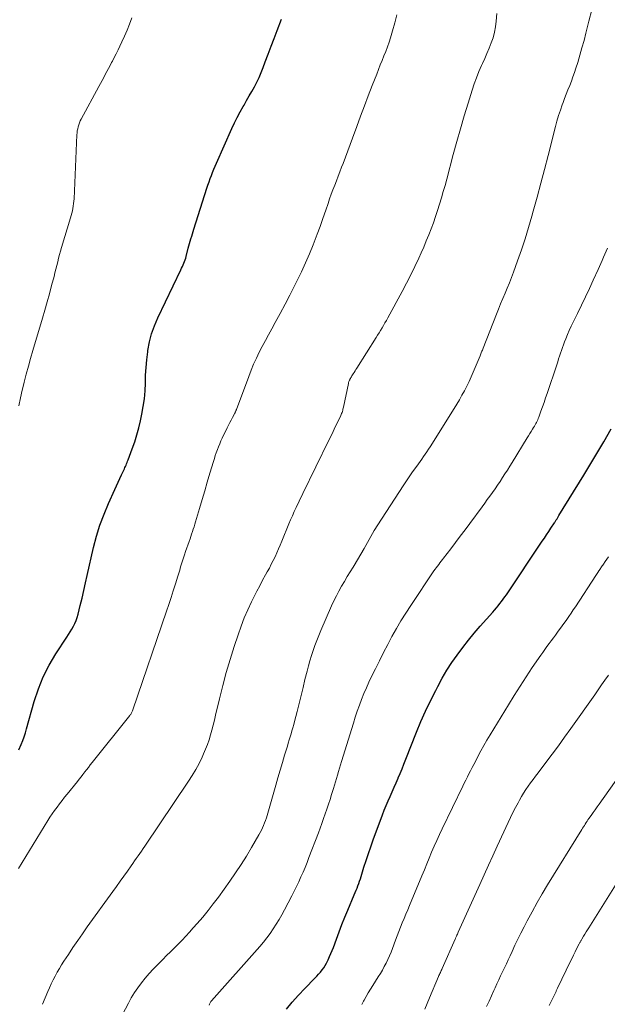
# Model space of a CAD drawing. Units: feet. Extents: x 1924990 to 1930026, y 545000 to 550000.
# Drawn here: x 1926729 to 1926813, y 547332 to 547472 of the extents above; entities that cross this region are included whole.
import ezdxf

# ---------------------------------------------------------------- set-up
doc = ezdxf.new("R2010")
doc.units = ezdxf.units.FT
doc.header["$LTSCALE"] = 100
doc.header["$MEASUREMENT"] = 0
doc.layers.add('CONTOUR INDEX', color=32, linetype='Continuous', lineweight=25)
doc.layers.add('CONTOUR INTERMEDIATE', color=40, linetype='Continuous', lineweight=15)

msp = doc.modelspace()

# ---------------------------------------------------------------- linework, layer by layer
at = {"layer": 'CONTOUR INDEX', "flags": 128}
for points, elevation in [([(1926729.27, 547368.54), (1926729.61, 547369.32), (1926729.83, 547369.86), (1926730.04, 547370.4), (1926730.22, 547370.95), (1926730.39, 547371.5), (1926731.48, 547375.4), (1926732.07, 547377.17), (1926732.75, 547378.88), (1926733.59, 547380.53), (1926734.54, 547382.13), (1926736.08, 547384.49), (1926736.33, 547384.88), (1926736.57, 547385.27), (1926736.8, 547385.66), (1926737.03, 547386.06), (1926737.24, 547386.47), (1926737.42, 547386.89), (1926737.57, 547387.32), (1926737.69, 547387.76), (1926737.99, 547388.99), (1926738.24, 547390.06), (1926738.5, 547391.12), (1926738.74, 547392.19), (1926738.99, 547393.25), (1926739.89, 547397.23), (1926740.31, 547398.83), (1926740.79, 547400.4), (1926741.36, 547401.95), (1926742, 547403.47), (1926742.9, 547405.46), (1926743.14, 547405.97), (1926743.38, 547406.49), (1926743.61, 547407), (1926743.85, 547407.51), (1926744.17, 547408.18), (1926744.25, 547408.36), (1926744.33, 547408.54), (1926744.41, 547408.72), (1926744.48, 547408.9), (1926744.56, 547409.09), (1926744.63, 547409.27), (1926744.7, 547409.45), (1926744.77, 547409.64), (1926745.37, 547411.21), (1926745.71, 547412.19), (1926746.02, 547413.18), (1926746.29, 547414.18), (1926746.53, 547415.19), (1926746.73, 547416.13), (1926746.93, 547417.22), (1926747.08, 547418.31), (1926747.17, 547419.41), (1926747.22, 547420.52), (1926747.25, 547421.63), (1926747.32, 547422.73), (1926747.42, 547423.84), (1926747.56, 547424.94), (1926747.59, 547425.15), (1926747.81, 547426.35), (1926748.11, 547427.51), (1926748.51, 547428.65), (1926748.98, 547429.77), (1926752.25, 547436.57), (1926752.36, 547436.8), (1926752.47, 547437.04), (1926752.57, 547437.27), (1926752.68, 547437.51), (1926752.77, 547437.75), (1926752.86, 547437.99), (1926752.94, 547438.24), (1926753.01, 547438.48), (1926753.3, 547439.63), (1926753.39, 547439.97), (1926753.49, 547440.31), (1926753.58, 547440.65), (1926753.68, 547440.99), (1926753.79, 547441.33), (1926753.89, 547441.67), (1926754, 547442.01), (1926754.1, 547442.35), (1926755.95, 547448.14), (1926756.1, 547448.6), (1926756.26, 547449.05), (1926756.42, 547449.5), (1926756.58, 547449.94), (1926756.75, 547450.39), (1926756.93, 547450.83), (1926757.12, 547451.27), (1926757.31, 547451.71), (1926759.5, 547456.62), (1926759.86, 547457.41), (1926760.25, 547458.19), (1926760.66, 547458.95), (1926761.09, 547459.71), (1926761.21, 547459.92), (1926761.58, 547460.57), (1926761.95, 547461.22), (1926762.32, 547461.87), (1926762.68, 547462.53), (1926763.02, 547463.19), (1926763.34, 547463.86), (1926763.64, 547464.55), (1926763.92, 547465.24), (1926764.22, 547466.05), (1926764.64, 547467.16), (1926765.06, 547468.26), (1926765.48, 547469.37), (1926765.89, 547470.48), (1926766.5, 547472.1)], 920), ([(1926767.22, 547331.8), (1926768.05, 547332.79), (1926768.92, 547333.76), (1926769.81, 547334.7), (1926771.24, 547336.19), (1926771.51, 547336.47), (1926771.77, 547336.76), (1926772.03, 547337.05), (1926772.27, 547337.35), (1926772.51, 547337.66), (1926772.72, 547337.98), (1926772.91, 547338.32), (1926773.09, 547338.66), (1926773.16, 547338.8), (1926773.35, 547339.23), (1926773.53, 547339.66), (1926773.7, 547340.09), (1926773.87, 547340.53), (1926774.3, 547341.72), (1926774.69, 547342.76), (1926775.09, 547343.79), (1926775.5, 547344.81), (1926775.92, 547345.83), (1926776.84, 547347.99), (1926776.97, 547348.31), (1926777.11, 547348.63), (1926777.23, 547348.95), (1926777.36, 547349.28), (1926777.48, 547349.6), (1926777.59, 547349.92), (1926777.7, 547350.25), (1926777.8, 547350.58), (1926778.21, 547351.89), (1926778.52, 547352.87), (1926778.84, 547353.84), (1926779.18, 547354.81), (1926779.53, 547355.78), (1926780.85, 547359.35), (1926781.1, 547360.01), (1926781.36, 547360.66), (1926781.64, 547361.3), (1926781.92, 547361.95), (1926782.21, 547362.59), (1926782.49, 547363.23), (1926782.77, 547363.87), (1926783.05, 547364.52), (1926783.06, 547364.55), (1926783.34, 547365.21), (1926783.61, 547365.87), (1926783.88, 547366.53), (1926784.15, 547367.2), (1926785.67, 547371.04), (1926786.29, 547372.54), (1926786.95, 547374.04), (1926787.65, 547375.51), (1926788.39, 547376.97), (1926788.69, 547377.54), (1926789.32, 547378.68), (1926789.98, 547379.81), (1926790.69, 547380.91), (1926791.43, 547381.98), (1926792.21, 547383.03), (1926793.01, 547384.07), (1926793.84, 547385.08), (1926794.69, 547386.07), (1926796.47, 547388.06), (1926796.73, 547388.35), (1926796.98, 547388.65), (1926797.23, 547388.96), (1926797.48, 547389.26), (1926797.73, 547389.57), (1926797.97, 547389.89), (1926798.19, 547390.21), (1926798.42, 547390.53), (1926803.49, 547398.1), (1926803.8, 547398.56), (1926804.1, 547399.02), (1926804.41, 547399.48), (1926804.71, 547399.95), (1926805.22, 547400.71), (1926805.27, 547400.79), (1926805.32, 547400.87), (1926805.37, 547400.96), (1926805.42, 547401.04), (1926805.48, 547401.12), (1926805.53, 547401.2), (1926805.58, 547401.29), (1926805.63, 547401.37), (1926805.69, 547401.47), (1926805.75, 547401.56), (1926805.8, 547401.65), (1926805.86, 547401.74), (1926809.36, 547407.46), (1926810.08, 547408.64), (1926810.79, 547409.83), (1926811.5, 547411.02), (1926812.21, 547412.22), (1926813.26, 547414.02)], 940)]:
    msp.add_lwpolyline(points, dxfattribs=dict(at, elevation=elevation))
at = {"layer": 'CONTOUR INTERMEDIATE', "flags": 128}
for points, elevation in [([(1926729.22, 547351.72), (1926733.39, 547358.51), (1926733.7, 547359.01), (1926734.02, 547359.49), (1926734.36, 547359.96), (1926734.7, 547360.43), (1926735.05, 547360.89), (1926735.41, 547361.35), (1926735.77, 547361.81), (1926736.13, 547362.26), (1926737.59, 547364.07), (1926737.85, 547364.4), (1926738.11, 547364.73), (1926738.37, 547365.06), (1926738.63, 547365.4), (1926738.89, 547365.73), (1926739.15, 547366.06), (1926739.41, 547366.4), (1926739.67, 547366.73), (1926745.01, 547373.39), (1926745.08, 547373.48), (1926745.15, 547373.57), (1926745.21, 547373.67), (1926745.26, 547373.77), (1926745.32, 547373.87), (1926745.36, 547373.98), (1926745.41, 547374.08), (1926745.45, 547374.19), (1926750.22, 547388.18), (1926750.54, 547389.15), (1926750.86, 547390.12), (1926751.18, 547391.09), (1926751.48, 547392.07), (1926751.82, 547393.16), (1926751.95, 547393.59), (1926752.09, 547394.03), (1926752.22, 547394.46), (1926752.36, 547394.9), (1926752.49, 547395.33), (1926752.63, 547395.77), (1926752.78, 547396.2), (1926752.92, 547396.63), (1926753.43, 547398.08), (1926753.55, 547398.43), (1926753.67, 547398.78), (1926753.78, 547399.12), (1926753.9, 547399.47), (1926754.01, 547399.82), (1926754.12, 547400.17), (1926754.23, 547400.53), (1926754.34, 547400.88), (1926754.89, 547402.75), (1926755.26, 547404), (1926755.63, 547405.25), (1926756, 547406.5), (1926756.37, 547407.75), (1926756.87, 547409.39), (1926757, 547409.82), (1926757.14, 547410.24), (1926757.28, 547410.66), (1926757.44, 547411.09), (1926757.6, 547411.5), (1926757.77, 547411.92), (1926757.94, 547412.32), (1926758.13, 547412.73), (1926758.81, 547414.17), (1926758.99, 547414.54), (1926759.18, 547414.92), (1926759.37, 547415.29), (1926759.57, 547415.66), (1926759.9, 547416.26), (1926759.93, 547416.33), (1926759.96, 547416.39), (1926760, 547416.46), (1926760.03, 547416.53), (1926760.05, 547416.59), (1926760.08, 547416.66), (1926760.11, 547416.73), (1926760.14, 547416.8), (1926761.87, 547421.47), (1926762.21, 547422.34), (1926762.57, 547423.2), (1926762.96, 547424.05), (1926763.37, 547424.9), (1926763.8, 547425.73), (1926764.23, 547426.56), (1926764.68, 547427.38), (1926765.13, 547428.2), (1926765.64, 547429.12), (1926766.35, 547430.4), (1926767.04, 547431.69), (1926767.71, 547432.99), (1926768.37, 547434.29), (1926768.76, 547435.06), (1926769.36, 547436.31), (1926769.94, 547437.58), (1926770.48, 547438.85), (1926771, 547440.14), (1926771.14, 547440.48), (1926771.57, 547441.61), (1926771.99, 547442.74), (1926772.39, 547443.87), (1926772.79, 547445.01), (1926773.12, 547445.99), (1926773.35, 547446.64), (1926773.58, 547447.29), (1926773.82, 547447.93), (1926774.06, 547448.57), (1926774.31, 547449.21), (1926774.56, 547449.84), (1926774.81, 547450.48), (1926775.05, 547451.12), (1926775.25, 547451.64), (1926775.59, 547452.54), (1926775.93, 547453.44), (1926776.27, 547454.35), (1926776.6, 547455.25), (1926777.19, 547456.89), (1926777.73, 547458.35), (1926778.28, 547459.81), (1926778.83, 547461.26), (1926779.39, 547462.72), (1926780.02, 547464.33), (1926780.27, 547464.98), (1926780.53, 547465.62), (1926780.79, 547466.25), (1926781.05, 547466.89), (1926781.3, 547467.53), (1926781.54, 547468.18), (1926781.77, 547468.83), (1926781.98, 547469.48), (1926782.28, 547470.44), (1926782.6, 547471.58), (1926782.89, 547472.74)], 924), ([(1926732.63, 547332.47), (1926733.39, 547334.27), (1926733.63, 547334.83), (1926733.89, 547335.39), (1926734.16, 547335.94), (1926734.44, 547336.48), (1926734.73, 547337.02), (1926735.03, 547337.55), (1926735.35, 547338.07), (1926735.68, 547338.59), (1926736.31, 547339.54), (1926736.96, 547340.53), (1926737.63, 547341.5), (1926738.3, 547342.47), (1926738.99, 547343.44), (1926742.62, 547348.47), (1926743.14, 547349.19), (1926743.65, 547349.91), (1926744.16, 547350.63), (1926744.67, 547351.35), (1926745.19, 547352.1), (1926745.44, 547352.45), (1926745.69, 547352.8), (1926745.94, 547353.15), (1926746.19, 547353.5), (1926746.43, 547353.85), (1926746.68, 547354.2), (1926746.92, 547354.56), (1926747.16, 547354.91), (1926753.35, 547364.1), (1926753.87, 547364.92), (1926754.37, 547365.76), (1926754.83, 547366.62), (1926755.26, 547367.49), (1926755.48, 547367.96), (1926755.76, 547368.62), (1926756.03, 547369.28), (1926756.26, 547369.96), (1926756.46, 547370.65), (1926756.65, 547371.35), (1926756.83, 547372.04), (1926757, 547372.74), (1926757.17, 547373.44), (1926757.72, 547375.79), (1926758.19, 547377.66), (1926758.69, 547379.52), (1926759.24, 547381.36), (1926759.82, 547383.2), (1926760.37, 547384.85), (1926760.79, 547386.05), (1926761.25, 547387.23), (1926761.76, 547388.39), (1926762.29, 547389.54), (1926762.65, 547390.27), (1926763.04, 547391.04), (1926763.43, 547391.81), (1926763.84, 547392.57), (1926764.26, 547393.33), (1926764.51, 547393.78), (1926764.8, 547394.31), (1926765.08, 547394.84), (1926765.35, 547395.38), (1926765.61, 547395.92), (1926765.86, 547396.47), (1926766.11, 547397.01), (1926766.34, 547397.57), (1926766.58, 547398.12), (1926767.58, 547400.57), (1926767.82, 547401.15), (1926768.07, 547401.73), (1926768.33, 547402.3), (1926768.59, 547402.88), (1926768.71, 547403.13), (1926768.92, 547403.57), (1926769.12, 547404.01), (1926769.34, 547404.45), (1926769.55, 547404.89), (1926773.23, 547412.42), (1926773.54, 547413.05), (1926773.84, 547413.68), (1926774.15, 547414.32), (1926774.45, 547414.95), (1926774.92, 547415.95), (1926774.98, 547416.09), (1926775.04, 547416.23), (1926775.1, 547416.37), (1926775.15, 547416.52), (1926775.2, 547416.67), (1926775.24, 547416.82), (1926775.28, 547416.97), (1926775.31, 547417.12), (1926776, 547420.46), (1926776.02, 547420.54), (1926776.04, 547420.62), (1926776.06, 547420.69), (1926776.09, 547420.77), (1926776.12, 547420.85), (1926776.15, 547420.92), (1926776.19, 547420.99), (1926776.22, 547421.06), (1926776.29, 547421.17), (1926776.36, 547421.3), (1926776.44, 547421.42), (1926776.51, 547421.54), (1926776.59, 547421.67), (1926776.69, 547421.83), (1926776.82, 547422.03), (1926776.95, 547422.24), (1926777.08, 547422.44), (1926777.21, 547422.65), (1926779.94, 547426.97), (1926780.15, 547427.31), (1926780.37, 547427.66), (1926780.58, 547428), (1926780.79, 547428.35), (1926780.99, 547428.7), (1926781.19, 547429.05), (1926781.39, 547429.41), (1926781.59, 547429.76), (1926783.62, 547433.51), (1926784.24, 547434.68), (1926784.84, 547435.86), (1926785.41, 547437.05), (1926785.97, 547438.24), (1926786.3, 547438.97), (1926786.68, 547439.81), (1926787.04, 547440.67), (1926787.39, 547441.52), (1926787.73, 547442.39), (1926788.05, 547443.25), (1926788.36, 547444.13), (1926788.65, 547445), (1926788.93, 547445.89), (1926789.2, 547446.77), (1926789.46, 547447.66), (1926789.71, 547448.55), (1926789.95, 547449.45), (1926790.87, 547452.92), (1926791.36, 547454.75), (1926791.88, 547456.58), (1926792.42, 547458.4), (1926792.97, 547460.21), (1926793.55, 547462.05), (1926793.85, 547462.93), (1926794.16, 547463.81), (1926794.52, 547464.68), (1926794.89, 547465.54), (1926795.01, 547465.8), (1926795.33, 547466.53), (1926795.65, 547467.26), (1926795.96, 547467.99), (1926796.25, 547468.73), (1926796.51, 547469.48), (1926796.72, 547470.24), (1926796.87, 547471.01), (1926796.97, 547471.8), (1926797.06, 547472.93)], 928), ([(1926743.56, 547330.23), (1926744.81, 547332.64), (1926745.23, 547333.39), (1926745.67, 547334.13), (1926746.15, 547334.83), (1926746.66, 547335.53), (1926747.19, 547336.19), (1926747.75, 547336.85), (1926748.33, 547337.47), (1926748.93, 547338.09), (1926749.68, 547338.82), (1926750.24, 547339.37), (1926750.79, 547339.92), (1926751.34, 547340.47), (1926751.89, 547341.02), (1926752.44, 547341.58), (1926752.97, 547342.15), (1926753.5, 547342.72), (1926754.02, 547343.3), (1926754.58, 547343.93), (1926755.36, 547344.84), (1926756.12, 547345.76), (1926756.85, 547346.71), (1926757.57, 547347.67), (1926759.21, 547349.94), (1926760.02, 547351.1), (1926760.81, 547352.27), (1926761.56, 547353.47), (1926762.29, 547354.68), (1926763.33, 547356.48), (1926763.51, 547356.81), (1926763.69, 547357.14), (1926763.85, 547357.48), (1926763.99, 547357.83), (1926764.13, 547358.18), (1926764.26, 547358.53), (1926764.38, 547358.89), (1926764.49, 547359.25), (1926765.71, 547363.52), (1926766.02, 547364.59), (1926766.33, 547365.66), (1926766.65, 547366.73), (1926766.97, 547367.8), (1926767.35, 547369.07), (1926767.48, 547369.51), (1926767.62, 547369.94), (1926767.75, 547370.38), (1926767.88, 547370.81), (1926768.01, 547371.25), (1926768.13, 547371.68), (1926768.25, 547372.12), (1926768.36, 547372.56), (1926768.72, 547373.96), (1926769.01, 547375.09), (1926769.29, 547376.23), (1926769.57, 547377.37), (1926769.85, 547378.51), (1926770.15, 547379.71), (1926770.34, 547380.45), (1926770.54, 547381.18), (1926770.76, 547381.9), (1926771, 547382.62), (1926771.26, 547383.34), (1926771.52, 547384.05), (1926771.81, 547384.75), (1926772.1, 547385.45), (1926773.62, 547388.93), (1926773.95, 547389.64), (1926774.3, 547390.35), (1926774.66, 547391.05), (1926775.05, 547391.74), (1926775.45, 547392.42), (1926775.85, 547393.1), (1926776.25, 547393.77), (1926776.66, 547394.45), (1926776.81, 547394.69), (1926777.3, 547395.49), (1926777.77, 547396.29), (1926778.24, 547397.1), (1926778.7, 547397.91), (1926778.72, 547397.95), (1926779.19, 547398.78), (1926779.68, 547399.61), (1926780.18, 547400.42), (1926780.7, 547401.23), (1926783.86, 547406.1), (1926784.24, 547406.66), (1926784.61, 547407.22), (1926785, 547407.78), (1926785.4, 547408.33), (1926785.7, 547408.75), (1926785.95, 547409.08), (1926786.19, 547409.42), (1926786.43, 547409.76), (1926786.67, 547410.1), (1926786.9, 547410.44), (1926787.13, 547410.79), (1926787.36, 547411.14), (1926787.58, 547411.49), (1926790.99, 547416.9), (1926791.37, 547417.53), (1926791.74, 547418.16), (1926792.1, 547418.79), (1926792.46, 547419.44), (1926792.79, 547420.08), (1926793.12, 547420.74), (1926793.42, 547421.41), (1926793.71, 547422.08), (1926794.67, 547424.37), (1926794.73, 547424.51), (1926794.78, 547424.65), (1926794.84, 547424.79), (1926794.89, 547424.93), (1926794.94, 547425.07), (1926795, 547425.21), (1926795.05, 547425.35), (1926795.1, 547425.49), (1926796.98, 547430.27), (1926797.28, 547431.02), (1926797.59, 547431.77), (1926797.9, 547432.51), (1926798.22, 547433.26), (1926798.53, 547434), (1926798.83, 547434.75), (1926799.13, 547435.51), (1926799.41, 547436.26), (1926800, 547437.86), (1926800.55, 547439.42), (1926801.07, 547440.99), (1926801.56, 547442.57), (1926802.01, 547444.16), (1926802.21, 547444.9), (1926802.75, 547446.87), (1926803.27, 547448.84), (1926803.79, 547450.82), (1926804.31, 547452.79), (1926805.36, 547456.88), (1926805.57, 547457.66), (1926805.8, 547458.43), (1926806.06, 547459.21), (1926806.32, 547459.97), (1926806.43, 547460.27), (1926806.66, 547460.88), (1926806.89, 547461.49), (1926807.13, 547462.1), (1926807.38, 547462.7), (1926807.62, 547463.3), (1926807.84, 547463.91), (1926808.06, 547464.53), (1926808.26, 547465.14), (1926808.51, 547465.97), (1926808.82, 547467), (1926809.12, 547468.04), (1926809.41, 547469.08), (1926809.68, 547470.13), (1926810.11, 547471.83), (1926810.51, 547473.45)], 932), ([(1926729.29, 547417.31), (1926729.52, 547418.42), (1926729.77, 547419.53), (1926730.04, 547420.63), (1926730.05, 547420.67), (1926730.34, 547421.8), (1926730.64, 547422.91), (1926730.96, 547424.03), (1926731.28, 547425.14), (1926732.65, 547429.72), (1926732.99, 547430.87), (1926733.32, 547432.03), (1926733.63, 547433.18), (1926733.93, 547434.34), (1926734.27, 547435.64), (1926734.4, 547436.15), (1926734.53, 547436.67), (1926734.66, 547437.19), (1926734.79, 547437.7), (1926734.92, 547438.22), (1926735.06, 547438.73), (1926735.2, 547439.24), (1926735.35, 547439.75), (1926736.61, 547443.96), (1926736.71, 547444.29), (1926736.79, 547444.62), (1926736.87, 547444.95), (1926736.94, 547445.29), (1926737, 547445.62), (1926737.05, 547445.96), (1926737.08, 547446.3), (1926737.11, 547446.64), (1926737.52, 547455.7), (1926737.54, 547456), (1926737.57, 547456.29), (1926737.63, 547456.58), (1926737.7, 547456.86), (1926737.79, 547457.15), (1926737.89, 547457.42), (1926738, 547457.69), (1926738.14, 547457.95), (1926740.63, 547462.54), (1926740.86, 547462.97), (1926741.09, 547463.39), (1926741.32, 547463.82), (1926741.54, 547464.25), (1926741.76, 547464.68), (1926741.98, 547465.1), (1926742.21, 547465.53), (1926742.44, 547465.95), (1926742.55, 547466.15), (1926742.82, 547466.68), (1926743.1, 547467.2), (1926743.36, 547467.74), (1926743.62, 547468.27), (1926743.9, 547468.87), (1926744.28, 547469.71), (1926744.64, 547470.55), (1926744.97, 547471.41), (1926745.28, 547472.28)], 916), ([(1926756.25, 547332.34), (1926756.32, 547332.49), (1926756.44, 547332.76), (1926756.5, 547332.86), (1926756.58, 547332.96), (1926763.47, 547340.69), (1926763.97, 547341.29), (1926764.46, 547341.89), (1926764.91, 547342.52), (1926765.35, 547343.17), (1926765.77, 547343.83), (1926766.17, 547344.49), (1926766.56, 547345.17), (1926766.93, 547345.86), (1926767.97, 547347.85), (1926768.31, 547348.51), (1926768.64, 547349.17), (1926768.96, 547349.84), (1926769.28, 547350.52), (1926769.58, 547351.2), (1926769.87, 547351.88), (1926770.15, 547352.57), (1926770.42, 547353.26), (1926771.75, 547356.77), (1926772, 547357.44), (1926772.25, 547358.12), (1926772.49, 547358.8), (1926772.73, 547359.47), (1926772.96, 547360.15), (1926773.19, 547360.84), (1926773.41, 547361.52), (1926773.62, 547362.21), (1926773.89, 547363.07), (1926774.04, 547363.55), (1926774.18, 547364.02), (1926774.33, 547364.5), (1926774.47, 547364.97), (1926774.61, 547365.45), (1926774.75, 547365.93), (1926774.9, 547366.4), (1926775.04, 547366.88), (1926776.71, 547372.32), (1926776.98, 547373.17), (1926777.26, 547374.01), (1926777.56, 547374.85), (1926777.87, 547375.68), (1926778.2, 547376.51), (1926778.55, 547377.33), (1926778.91, 547378.14), (1926779.29, 547378.94), (1926779.83, 547380.03), (1926780.4, 547381.18), (1926780.98, 547382.33), (1926781.58, 547383.47), (1926782.18, 547384.61), (1926782.81, 547385.73), (1926783.46, 547386.84), (1926784.14, 547387.93), (1926784.85, 547389), (1926788.14, 547393.89), (1926788.3, 547394.13), (1926788.47, 547394.36), (1926788.64, 547394.59), (1926788.81, 547394.82), (1926788.99, 547395.04), (1926789.16, 547395.27), (1926789.34, 547395.5), (1926789.51, 547395.73), (1926790.52, 547397.05), (1926791.2, 547397.93), (1926791.87, 547398.83), (1926792.54, 547399.72), (1926793.2, 547400.61), (1926794.96, 547402.98), (1926795.33, 547403.49), (1926795.7, 547404), (1926796.07, 547404.51), (1926796.44, 547405.03), (1926796.8, 547405.54), (1926797.16, 547406.06), (1926797.51, 547406.59), (1926797.85, 547407.12), (1926798.2, 547407.66), (1926798.54, 547408.19), (1926798.87, 547408.73), (1926799.21, 547409.27), (1926801.35, 547412.76), (1926801.54, 547413.06), (1926801.73, 547413.37), (1926801.92, 547413.68), (1926802.11, 547413.98), (1926802.27, 547414.25), (1926802.38, 547414.43), (1926802.48, 547414.6), (1926802.57, 547414.78), (1926802.67, 547414.95), (1926802.75, 547415.13), (1926802.84, 547415.32), (1926802.91, 547415.5), (1926802.99, 547415.69), (1926803.31, 547416.55), (1926803.53, 547417.17), (1926803.75, 547417.79), (1926803.97, 547418.41), (1926804.18, 547419.03), (1926805.55, 547423.13), (1926805.68, 547423.53), (1926805.81, 547423.94), (1926805.94, 547424.34), (1926806.07, 547424.75), (1926806.21, 547425.15), (1926806.35, 547425.56), (1926806.49, 547425.96), (1926806.64, 547426.36), (1926806.81, 547426.78), (1926807.06, 547427.39), (1926807.32, 547427.99), (1926807.59, 547428.58), (1926807.87, 547429.17), (1926808.48, 547430.4), (1926809.05, 547431.57), (1926809.61, 547432.75), (1926810.17, 547433.93), (1926810.72, 547435.11), (1926811.41, 547436.62), (1926811.61, 547437.05), (1926811.8, 547437.48), (1926812, 547437.91), (1926812.19, 547438.35), (1926812.38, 547438.78), (1926812.57, 547439.21), (1926812.76, 547439.64)], 936), ([(1926777.92, 547332.45), (1926778.16, 547332.92), (1926778.24, 547333.05), (1926778.52, 547333.59), (1926778.82, 547334.11), (1926779.13, 547334.63), (1926779.45, 547335.15), (1926780.24, 547336.36), (1926780.54, 547336.84), (1926780.82, 547337.32), (1926781.09, 547337.81), (1926781.36, 547338.31), (1926781.6, 547338.82), (1926781.83, 547339.33), (1926782.05, 547339.85), (1926782.25, 547340.37), (1926782.68, 547341.55), (1926782.91, 547342.17), (1926783.15, 547342.79), (1926783.4, 547343.41), (1926783.65, 547344.02), (1926783.9, 547344.63), (1926784.15, 547345.24), (1926784.41, 547345.86), (1926784.66, 547346.47), (1926786.43, 547350.7), (1926786.78, 547351.53), (1926787.12, 547352.37), (1926787.47, 547353.2), (1926787.81, 547354.04), (1926788.16, 547354.87), (1926788.52, 547355.7), (1926788.9, 547356.52), (1926789.29, 547357.34), (1926792.23, 547363.37), (1926792.44, 547363.81), (1926792.66, 547364.26), (1926792.88, 547364.7), (1926793.1, 547365.14), (1926793.33, 547365.58), (1926793.55, 547366.03), (1926793.78, 547366.47), (1926794.01, 547366.91), (1926794.36, 547367.6), (1926794.78, 547368.38), (1926795.2, 547369.15), (1926795.65, 547369.92), (1926796.1, 547370.68), (1926798.69, 547374.93), (1926799.51, 547376.26), (1926800.35, 547377.58), (1926801.21, 547378.89), (1926802.08, 547380.19), (1926803.27, 547381.94), (1926803.56, 547382.36), (1926803.85, 547382.78), (1926804.15, 547383.18), (1926804.45, 547383.59), (1926804.75, 547384), (1926805.06, 547384.4), (1926805.35, 547384.81), (1926805.65, 547385.22), (1926806.95, 547387.02), (1926807.27, 547387.46), (1926807.58, 547387.91), (1926807.89, 547388.37), (1926808.19, 547388.82), (1926811.08, 547393.26), (1926811.17, 547393.4), (1926811.26, 547393.54), (1926811.36, 547393.68), (1926811.45, 547393.82), (1926811.47, 547393.85), (1926811.55, 547393.98), (1926811.64, 547394.1), (1926811.73, 547394.23), (1926811.81, 547394.36), (1926811.9, 547394.48), (1926811.98, 547394.61), (1926812.07, 547394.73), (1926812.16, 547394.86), (1926812.42, 547395.25), (1926812.65, 547395.57), (1926812.86, 547395.89)], 944), ([(1926786.82, 547331.8), (1926787.48, 547333.37), (1926788.79, 547336.43), (1926788.85, 547336.57), (1926788.91, 547336.72), (1926788.98, 547336.86), (1926789.04, 547337), (1926789.11, 547337.14), (1926789.17, 547337.28), (1926789.24, 547337.43), (1926789.3, 547337.57), (1926791.15, 547341.71), (1926791.18, 547341.8), (1926791.2, 547341.85), (1926791.33, 547342.13), (1926791.39, 547342.27), (1926791.45, 547342.4), (1926791.51, 547342.54), (1926791.58, 547342.68), (1926794.65, 547349.47), (1926795.26, 547350.83), (1926795.87, 547352.18), (1926796.49, 547353.53), (1926797.11, 547354.88), (1926798.66, 547358.22), (1926798.99, 547358.94), (1926799.34, 547359.65), (1926799.7, 547360.35), (1926800.06, 547361.05), (1926800.26, 547361.4), (1926800.54, 547361.92), (1926800.84, 547362.42), (1926801.16, 547362.91), (1926801.49, 547363.39), (1926801.84, 547363.87), (1926802.18, 547364.35), (1926802.53, 547364.82), (1926802.89, 547365.28), (1926803.99, 547366.73), (1926804.89, 547367.92), (1926805.78, 547369.12), (1926806.66, 547370.33), (1926807.53, 547371.55), (1926810.92, 547376.36), (1926811.4, 547377.05), (1926811.89, 547377.74), (1926812.38, 547378.43), (1926812.87, 547379.13)], 948), ([(1926795.6, 547332.17), (1926795.94, 547332.93), (1926796.28, 547333.68), (1926796.62, 547334.44), (1926796.79, 547334.8), (1926797.06, 547335.37), (1926797.33, 547335.94), (1926797.59, 547336.51), (1926797.86, 547337.08), (1926798.13, 547337.65), (1926798.4, 547338.22), (1926798.66, 547338.79), (1926798.93, 547339.36), (1926799.21, 547339.97), (1926799.62, 547340.85), (1926800.04, 547341.72), (1926800.47, 547342.58), (1926800.91, 547343.45), (1926801.36, 547344.32), (1926802.04, 547345.6), (1926802.75, 547346.88), (1926803.48, 547348.14), (1926804.23, 547349.39), (1926809.09, 547357.24), (1926809.21, 547357.44), (1926809.33, 547357.63), (1926809.46, 547357.83), (1926809.58, 547358.02), (1926809.71, 547358.22), (1926809.84, 547358.41), (1926809.97, 547358.6), (1926810.1, 547358.79), (1926810.4, 547359.23), (1926810.69, 547359.64), (1926810.97, 547360.05), (1926811.26, 547360.46), (1926811.55, 547360.86), (1926815.34, 547366.18)], 952), ([(1926804.47, 547332.32), (1926805.3, 547334.02), (1926805.35, 547334.11), (1926805.39, 547334.21), (1926805.44, 547334.3), (1926805.48, 547334.4), (1926805.53, 547334.49), (1926805.57, 547334.59), (1926805.62, 547334.68), (1926805.67, 547334.78), (1926807.49, 547338.57), (1926807.71, 547339.01), (1926807.92, 547339.46), (1926808.14, 547339.9), (1926808.36, 547340.34), (1926808.73, 547341.05), (1926808.77, 547341.14), (1926808.81, 547341.22), (1926808.86, 547341.3), (1926808.9, 547341.38), (1926808.94, 547341.46), (1926808.99, 547341.54), (1926809.04, 547341.62), (1926809.08, 547341.7), (1926809.35, 547342.13), (1926809.53, 547342.43), (1926809.71, 547342.73), (1926809.89, 547343.02), (1926810.07, 547343.32), (1926814.57, 547350.51)], 956)]:
    msp.add_lwpolyline(points, dxfattribs=dict(at, elevation=elevation))

doc.saveas('drawing.dxf')
